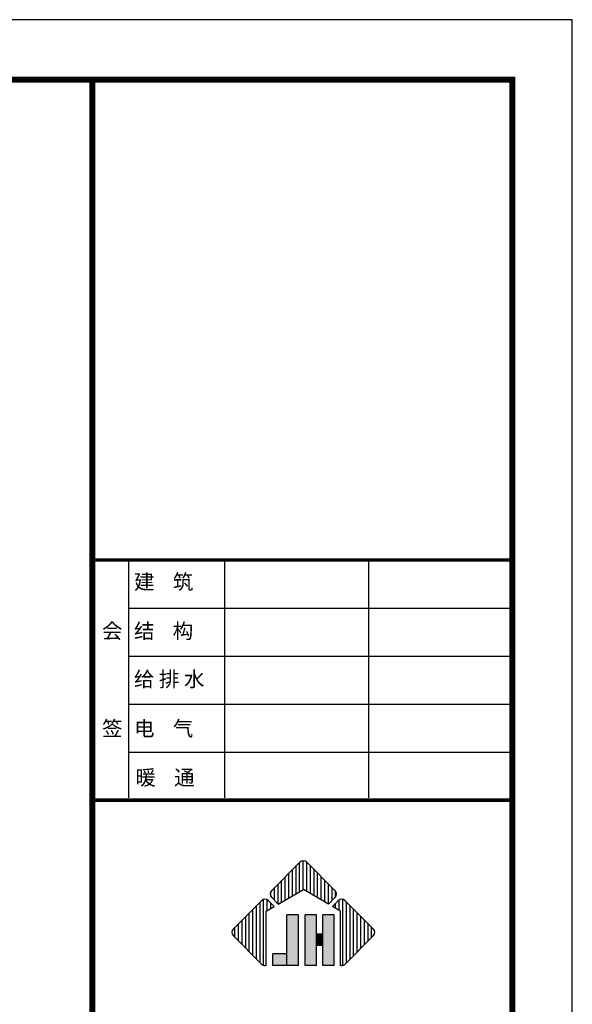
# Model space of a CAD drawing. Extents: x -246448 to 35426, y -44108 to 293148.
# Drawn here: x 26212 to 35426, y 209882 to 226283 of the extents above; entities that cross this region are included whole.
import ezdxf

# ---------------------------------------------------------------- set-up
doc = ezdxf.new("R2010")
doc.units = 0
doc.header["$LTSCALE"] = 1000
doc.header["$MEASUREMENT"] = 0
doc.layers.add('图框', color=4, linetype='Continuous')
doc.styles.add('宋体', font='txt')

# ---------------------------------------------------------------- blocks, each defined once
blk = doc.blocks.new('GeYuanFrame_08017644_E图框', base_point=(31.13, 10.42))
at = {"layer": '图框'}
h = blk.add_hatch(color=256, dxfattribs=at)
h.paths.add_polyline_path([(728.49, 281.3), (726.51, 281.3), (726.51, 272.88), (728.49, 272.88)])
h.paths.add_polyline_path([(724.22, 274.82), (724.22, 272.88), (726.51, 272.88), (726.51, 274.82)])
for points in [[(729.59, 272.88), (731.49, 272.88), (731.49, 281.3), (729.59, 281.3)], [(734.41, 281.3), (732.54, 281.3), (732.54, 272.88), (734.41, 272.88)], [(731.49, 276.2), (732.54, 276.2), (732.54, 278.12), (731.49, 278.12)]]:
    blk.add_hatch(color=256, dxfattribs=at).paths.add_polyline_path(points)
for p, q in [((694.13, 340.42), (764.13, 340.42)), ((700.13, 340.42), (700.13, 300.79)), ((716.13, 340.42), (716.13, 300.79)), ((740.13, 340.42), (740.13, 300.79)), ((700.13, 332.42), (764.13, 332.42)), ((700.13, 324.42), (764.13, 324.42)), ((700.13, 316.42), (764.13, 316.42)), ((700.13, 308.42), (764.13, 308.42)), ((729.27, 285.52), (729.27, 290.32)), ((724.01, 285.39), (728.69, 290.07)), ((727.47, 284.48), (727.47, 288.85)), ((728.07, 284.82), (728.07, 289.45)), ((728.67, 285.17), (728.67, 290.05)), ((729.87, 285.19), (729.87, 290.08)), ((734.56, 285.39), (729.88, 290.07)), ((730.47, 284.84), (730.47, 289.48)), ((731.07, 284.5), (731.07, 288.88)), ((725.67, 283.43), (725.67, 287.05)), ((726.27, 283.78), (726.27, 287.65)), ((726.87, 284.13), (726.87, 288.25)), ((731.67, 284.15), (731.67, 288.28)), ((732.27, 283.8), (732.27, 287.68)), ((732.87, 283.46), (732.87, 287.08)), ((724.47, 283.75), (724.47, 285.85)), ((725.07, 283.15), (725.07, 286.45)), ((725.11, 283.11), (729.29, 285.53)), ((733.47, 283.11), (729.29, 285.53)), ((733.47, 283.11), (733.47, 286.48)), ((734.07, 283.71), (734.07, 285.88)), ((722.67, 272.92), (722.67, 283.89)), ((723.27, 282.05), (723.27, 283.83)), ((723.87, 284.4), (723.87, 285.2)), ((725.11, 283.11), (724.01, 284.2)), ((733.47, 283.11), (734.56, 284.2)), ((734.67, 284.33), (734.67, 285.26)), ((735.27, 282.07), (735.27, 283.81)), ((735.87, 272.91), (735.87, 283.9)), ((717.63, 279.01), (722.3, 283.67)), ((720.87, 274.58), (720.87, 282.25)), ((721.47, 273.98), (721.47, 282.85)), ((722.07, 273.38), (722.07, 283.45)), ((723.07, 281.93), (724.44, 282.72)), ((724.44, 282.72), (723.48, 283.67)), ((723.87, 282.39), (723.87, 283.29)), ((734.14, 282.72), (735.09, 283.67)), ((735.5, 281.93), (734.14, 282.72)), ((734.67, 282.41), (734.67, 283.25)), ((740.94, 279.01), (736.28, 283.67)), ((736.47, 273.34), (736.47, 283.48)), ((737.07, 273.94), (737.07, 282.88)), ((737.67, 274.54), (737.67, 282.28)), ((719.67, 275.78), (719.67, 281.05)), ((720.27, 275.18), (720.27, 281.65)), ((723.07, 272.88), (723.07, 281.93)), ((726.51, 272.88), (726.51, 281.3)), ((728.49, 281.3), (726.51, 281.3)), ((728.49, 272.88), (728.49, 281.3)), ((729.59, 272.88), (729.59, 281.3)), ((731.49, 281.3), (729.59, 281.3)), ((731.49, 272.88), (731.49, 281.3)), ((732.54, 272.88), (732.54, 281.3)), ((734.41, 281.3), (732.54, 281.3)), ((734.41, 272.88), (734.41, 281.3)), ((735.5, 272.88), (735.5, 281.93)), ((738.27, 275.14), (738.27, 281.68)), ((738.87, 275.74), (738.87, 281.08)), ((739.47, 276.34), (739.47, 280.48)), ((717.87, 277.58), (717.87, 279.25)), ((718.47, 276.98), (718.47, 279.85)), ((719.07, 276.38), (719.07, 280.45)), ((740.07, 276.94), (740.07, 279.88)), ((740.67, 277.54), (740.67, 279.28)), ((722.32, 273.13), (717.63, 277.82)), ((732.54, 278.12), (731.49, 278.12)), ((736.25, 273.13), (740.94, 277.82)), ((732.54, 276.2), (731.49, 276.2)), ((724.22, 272.88), (724.22, 274.82)), ((726.51, 274.82), (724.22, 274.82)), ((723.07, 272.88), (722.91, 272.88)), ((728.49, 272.88), (724.22, 272.88)), ((731.49, 272.88), (729.59, 272.88)), ((734.41, 272.88), (732.54, 272.88)), ((735.66, 272.88), (735.5, 272.88))]:
    blk.add_line(p, q, dxfattribs=at)
blk.add_lwpolyline([(31.13, 10.42), (774.13, 10.42), (774.13, 430.42), (31.13, 430.42)], close=True, dxfattribs=at)
at = {"layer": '图框', "const_width": 1}
blk.add_lwpolyline([(56.13, 20.42), (764.13, 20.42), (764.13, 420.42), (56.13, 420.42)], close=True, dxfattribs=at)
at = {"layer": '图框'}
for points, const_width in [([(694.13, 420.42), (694.13, 20.42)], 1), ([(694.13, 340.42), (764.13, 340.42)], 0.6), ([(694.13, 300.42), (764.13, 300.42)], 0.6)]:
    blk.add_lwpolyline(points, dxfattribs=dict(at, const_width=const_width))
for centre, start, end in [((729.29, 289.48), 45, 135), ((724.61, 284.8), 135, 225), ((733.97, 284.8), 315, 45), ((722.89, 283.08), 45, 135), ((735.68, 283.08), 45, 135), ((718.22, 278.41), 135, 225), ((740.35, 278.41), 315, 45), ((722.91, 273.72), 225, 270), ((735.66, 273.72), 270, 315)]:
    blk.add_arc(centre, 0.84, start, end, dxfattribs=at)
at = {"layer": '图框', "style": '宋体'}
for s, p in [('建    筑', (701.06, 335.54)), ('会', (695.72, 327.35)), ('结    构', (701.06, 327.35)), ('给 排 水', (701.04, 319.33)), ('签', (695.72, 311.1)), ('电    气', (701.06, 311.1)), ('暖    通', (701.27, 302.93))]:
    blk.add_text(s, height=2.5, dxfattribs=at).set_placement(p)

msp = doc.modelspace()

# ---------------------------------------------------------------- block references
at = {"xscale": 100, "yscale": 100, "zscale": 100}
msp.add_blockref('GeYuanFrame_08017644_E图框', (-38874.5, 184282.8), dxfattribs=at)

doc.saveas('drawing.dxf')
